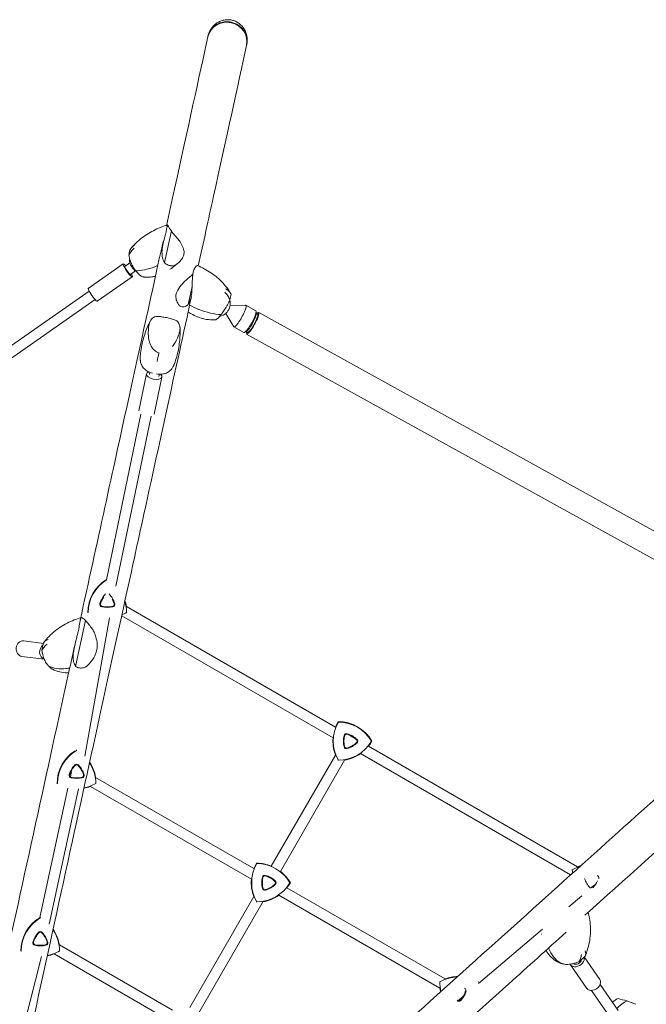
# Model space of a CAD drawing. Units: millimetres. Extents: x -3894 to 3895, y -4260 to 4264.
# Drawn here: x 847 to 1805, y 1270 to 2777 of the extents above; entities that cross this region are included whole.
import ezdxf

# ---------------------------------------------------------------- set-up
doc = ezdxf.new("R2010")
doc.units = ezdxf.units.MM
doc.header["$LTSCALE"] = 20
doc.layers.add('2d', color=230, linetype='Continuous')

msp = doc.modelspace()

# ---------------------------------------------------------------- linework, layer by layer
at = {"layer": '2d', "lineweight": 0}
for p, q in [((1068.4, 2405.1), (1079, 2453.4)), ((952, 2365.5), (1005.4, 2402.9)), ((1008, 2399.2), (1015.5, 2404.5)), ((965.7, 2345.9), (1019.2, 2383.2)), ((1016.6, 2386.9), (1024.1, 2392.2)), ((1110.7, 2368.5), (1104.7, 2341.1)), ((953.2, 2361.5), (382.4, 1962.5)), ((962.3, 2348.4), (392.2, 1949.8)), ((1168.9, 2339.2), (1192.6, 2339.8)), ((1208.2, 2331.3), (1192.9, 2339.7)), ((1162.2, 2327.2), (1174.3, 2306.7)), ((1208.9, 2326.8), (1208.7, 2330.2)), ((1211.1, 2326.2), (1208.9, 2327.5)), ((1995.6, 1895.4), (1212.6, 2328.9)), ((1189.8, 2298), (1174.5, 2306.5)), ((1194, 2299.8), (1191, 2298.2)), ((1195.6, 2298.3), (1193.4, 2299.5)), ((1977.2, 1862.2), (1194.1, 2295.6)), ((1029.1, 2178.1), (1040.9, 2234.8)), ((1045.3, 2233.9), (1046, 2237.3)), ((1060, 2230.9), (1060.7, 2234.1)), ((1052.6, 2173.2), (1064.4, 2229.9)), ((1032.2, 2173.1), (979.7, 1919.5)), ((1047.9, 2169.8), (994.1, 1910.1)), ((973.2, 1887.9), (973.1, 1887.9)), ((973.6, 1890.2), (973.2, 1888.1)), ((1329.9, 1694.2), (1010.2, 1878.9)), ((932.6, 1787.2), (947.9, 1857.3)), ((946.7, 1649.6), (984.6, 1861.3)), ((1326.2, 1677.9), (1003, 1864.5)), ((853.3, 1826.2), (883.4, 1822.4)), ((850.3, 1802.3), (884.5, 1798)), ((1359.2, 1677.4), (1351.3, 1681.9)), ((1700.2, 1480.5), (1380.5, 1665)), ((1231.8, 1481.5), (1329.8, 1651.5)), ((1245.7, 1473.5), (1343.7, 1643.6)), ((1689.6, 1468.1), (1368.3, 1653.6)), ((924.5, 1618.1), (926.3, 1626.4)), ((1205.2, 1477.6), (963.2, 1617.3)), ((877.9, 1402.7), (920.8, 1601)), ((892, 1392.6), (936.9, 1599.6)), ((1201.4, 1461.3), (955.3, 1603.4)), ((1497.6, 1308.8), (1255.8, 1448.4)), ((1720.2, 1447.5), (1726.6, 1452.9)), ((1726.6, 1452.9), (1726.6, 1452.9)), ((1107.2, 1265.1), (1205, 1434.8)), ((1489.6, 1294.9), (1243.5, 1437)), ((1686.7, 1419.1), (1706.9, 1436.2)), ((1121.1, 1257.1), (1218.9, 1426.9)), ((870.9, 1370.3), (871.3, 1372.4)), ((1548.6, 1302.1), (1646.4, 1385)), ((1080.5, 1261.2), (907.8, 1360.9)), ((828.6, 1140.1), (880.5, 1343.3)), ((1076.7, 1244.9), (899.7, 1347.1)), ((1734.2, 1308.1), (1710.4, 1342.5)), ((1714.5, 1294.4), (1689.4, 1330.6)), ((1762.4, 1260.3), (1734.7, 1300.3)), ((1517.9, 1275.7), (1524.1, 1281.3)), ((1524.1, 1281.3), (1525.5, 1282.5)), ((1749, 1251.6), (1721.6, 1291.2))]:
    msp.add_line(p, q, dxfattribs=at)
for centre, radius, start, end in [((1035, 2408.9), 20, 173.7716, 194.6704), ((1035, 2408.9), 20, 235.2403, 241.5901), ((1149.1, 2342.3), 20, 347.7777, 15.8605), ((1149.1, 2342.3), 20, 280.3032, 314.2877), ((1011, 1869.1), 59.9, 121.325, 179.9614), ((1011, 1869.1), 59.3, 121.8532, 179.6014), ((1005, 1872.6), 36.9, 136.6582, 163.3418), ((1005, 1872.6), 36, 144.8763, 163.3418), ((957, 1872.6), 36.9, 16.6582, 43.3418), ((957, 1872.6), 36, 16.6582, 29.1129), ((951, 1869.1), 59.3, 0.3986, 16.8636), ((951, 1869.1), 59.9, 9.3511, 17.9456), ((973.4, 1882.1), 3.91, 163.3418, 256.6582), ((973.4, 1882.1), 3, 163.3418, 256.6582), ((981, 1914.2), 36.9, 256.6582, 283.3418), ((981, 1914.2), 36, 256.6582, 283.3418), ((988.6, 1882.1), 3, 283.3418, 16.6582), ((988.6, 1882.1), 3.91, 283.3418, 16.6582), ((981, 1921.1), 59.3, 292.1243, 299.6014), ((1385.9, 1672.7), 59.9, 150.0386, 158.9471), ((1333.9, 1642.7), 59.9, 30.0386, 89.9614), ((1385.9, 1672.7), 59.3, 150.3986, 209.6014), ((1333.9, 1642.7), 59.3, 30.3986, 89.6014), ((1385.9, 1672.7), 59.9, 174.9925, 200.6876), ((1333.9, 1702.7), 59.3, 270.3986, 329.6014), ((1378.9, 1672.7), 36.9, 166.6582, 193.3418), ((1378.9, 1672.7), 36, 166.6582, 193.3418), ((1346.8, 1680.3), 3.91, 73.3418, 166.6582), ((1346.8, 1680.3), 3, 73.3418, 166.6582), ((1337.4, 1648.7), 36, 46.6582, 73.3418), ((1337.4, 1648.7), 36.9, 46.6582, 73.3418), ((1360, 1672.7), 3, 313.3418, 46.6582), ((1360, 1672.7), 3.91, 313.3418, 46.6582), ((1333.9, 1702.7), 59.9, 321.0529, 329.9614), ((964.1, 1607.5), 59.9, 122.3847, 179.9614), ((964.1, 1607.5), 59.3, 120.3986, 179.6014), ((1346.8, 1665.1), 3.91, 193.3418, 286.6582), ((1346.8, 1665.1), 3, 193.3418, 286.6582), ((1337.4, 1696.7), 36, 286.6582, 313.3418), ((1337.4, 1696.7), 36.9, 286.6582, 313.3418), ((1333.9, 1702.7), 59.9, 279.3899, 305.0075), ((958.1, 1610.9), 36.9, 136.6582, 163.3418), ((958.1, 1610.9), 36, 136.6582, 163.3418), ((934.1, 1633.6), 3.91, 43.3418, 136.6582), ((934.1, 1633.6), 3, 43.3418, 136.6582), ((910.1, 1610.9), 36, 16.6582, 43.3418), ((910.1, 1610.9), 36.9, 16.6582, 43.3418), ((904.1, 1607.5), 59.3, 0.3986, 32.936), ((904.1, 1607.5), 59.9, 9.4376, 33.5419), ((926.4, 1620.4), 3.91, 163.3418, 256.6582), ((926.4, 1620.4), 3, 163.3418, 256.6582), ((934.1, 1652.5), 36.9, 256.6582, 283.3418), ((934.1, 1652.5), 36, 256.6582, 283.3418), ((941.7, 1620.4), 3, 283.3418, 16.6582), ((941.7, 1620.4), 3.91, 283.3418, 16.6582), ((934.1, 1659.4), 59.9, 280.7678, 290.7352), ((934.1, 1659.4), 59.3, 281.0332, 299.6014), ((1261.1, 1456), 59.3, 150.3986, 209.6014), ((1261.1, 1456), 59.9, 150.0386, 158.8691), ((1209.1, 1426), 59.9, 67.697, 89.9614), ((1209.1, 1426), 59.3, 30.3986, 89.6014), ((1721.4, 1424.4), 59.3, 106.9745, 119.6014), ((1721.4, 1424.4), 59.9, 105.6872, 110.6489), ((1254.1, 1456), 36.9, 166.6582, 193.3418), ((1254.1, 1456), 36, 166.6582, 193.3418), ((1222, 1463.6), 3.91, 73.3418, 166.6582), ((1222, 1463.6), 3, 73.3418, 166.6582), ((1212.6, 1432), 36, 46.6582, 73.3418), ((1212.6, 1432), 36.9, 46.6582, 73.3418), ((1209.1, 1426), 59.9, 30.0386, 52.3545), ((1751.4, 1476.3), 59.3, 180.3986, 185.5969), ((1745.4, 1472.9), 36, 196.6582, 223.3418), ((1729, 1463.4), 3.91, 343.3418, 76.6582), ((1261.1, 1456), 59.9, 174.9075, 200.6877), ((1209.1, 1486), 59.3, 270.3986, 329.6014), ((1222, 1448.4), 3.91, 193.3418, 286.6582), ((1222, 1448.4), 3, 193.3418, 286.6582), ((1212.6, 1480), 36, 286.6582, 313.3418), ((1212.6, 1480), 36.9, 286.6582, 313.3418), ((1235.2, 1456), 3, 313.3418, 46.6582), ((1235.2, 1456), 3.91, 313.3418, 46.6582), ((1209.1, 1486), 59.9, 321.1309, 329.9614), ((1697.4, 1472.9), 36, 316.6582, 337.3041), ((1209.1, 1486), 59.9, 279.39, 305.0925), ((908.6, 1351.2), 59.9, 120.9114, 179.9614), ((908.6, 1351.2), 59.3, 120.3986, 179.6014), ((902.6, 1354.7), 36.9, 136.6582, 163.3418), ((902.6, 1354.7), 36, 136.6582, 163.3418), ((878.6, 1377.3), 3.91, 43.3418, 136.6582), ((878.6, 1377.3), 3, 43.3418, 136.6582), ((854.6, 1354.7), 36, 16.6582, 43.3418), ((854.6, 1354.7), 36.9, 16.6582, 43.3418), ((848.6, 1351.2), 59.3, 0.3986, 33.7464), ((848.6, 1351.2), 59.9, 9.2648, 34.3356), ((871, 1364.2), 3.91, 163.3418, 256.6582), ((871, 1364.2), 3, 163.3418, 256.6582), ((878.6, 1396.3), 36.9, 256.6582, 283.3418), ((878.6, 1396.3), 36, 256.6582, 283.3418), ((886.3, 1364.2), 3, 283.3418, 16.6582), ((886.3, 1364.2), 3.91, 283.3418, 16.6582), ((878.6, 1403.2), 59.9, 280.1462, 290.5624), ((878.6, 1403.2), 59.3, 280.4036, 299.6014), ((1518.7, 1252.7), 59.3, 92.5474, 119.6014), ((1518.7, 1252.7), 59.9, 91.8056, 110.6489), ((1548.7, 1304.7), 59.3, 180.3986, 194.6401), ((1548.7, 1304.7), 59.9, 189.3511, 194.9576), ((1494.7, 1301.2), 36, 316.6582, 343.3418), ((1494.7, 1301.2), 36.9, 316.6582, 343.3418), ((1526.3, 1291.7), 3, 343.3418, 76.6582), ((1518.7, 1278.5), 3.91, 223.3418, 316.6582), ((1518.7, 1278.5), 3, 223.3418, 316.6582)]:
    msp.add_arc(centre, radius, start, end, dxfattribs=at)
for centre, major_axis, ratio, start_param, end_param in [((1164.4, 2743.9), (29.6, -6.5), 0.953179, 0.013129, 3.129037), ((1164.4, 2743.9), (-29.6, 6.5), 0.953179, 6.270629, 6.283185), ((1164.4, 2743.9), (-29.6, 6.5), 0.953179, 3.141593, 3.154722), ((1061.8, 2357.5), (40.2, -73.9), 0.354765, 3.433343, 3.627954), ((1012.3, 2393.1), (-6.88, 9.84), 0.15239, 5.387521, 10.320443), ((1012.3, 2393.1), (-4.3, 6.15), 0.15239, 0, 0.623366), ((1012.3, 2393.1), (-4.3, 6.15), 0.15239, 0.623366, 3.141593), ((1020, 2398.4), (-4.3, 6.15), 0.15239, 0.391062, 0.623366), ((1020, 2398.4), (-4.3, 6.15), 0.15239, 0.623366, 2.75053), ((1089.3, 2459.9), (81.4, 60.9), 0.354643, 3.576865, 4.014534), ((958.9, 2355.7), (-6.88, 9.84), 0.15239, 0, 3.141593), ((1124.1, 2295.1), (-44.2, -71.6), 0.203116, 2.519491, 2.714101), ((1165.3, 2333.3), (3.24, 5.84), 0.17649, 3.672097, 5.216102), ((1165.3, 2333.3), (3.24, 5.84), 0.17649, 5.216102, 5.752681), ((1183.7, 2323.1), (9.2, 16.6), 0.17649, 5.216102, 6.38673), ((1105.9, 2399.7), (-79.7, 63.1), 0.490593, 2.114733, 2.552402), ((1183.7, 2323.1), (9.2, 16.6), 0.17649, 3.038048, 5.216102), ((1199, 2314.6), (9.2, 16.6), 0.17649, 3.141593, 5.216102), ((1203.3, 2312.2), (9.2, 16.6), 0.17649, 2.571971, 6.852807), ((1199, 2314.6), (9.2, 16.6), 0.17649, 5.216102, 6.283185), ((1200.8, 2313.7), (7.7, 14), 0.17649, 5.216102, 6.010876), ((1203.3, 2312.2), (7.7, 14), 0.17649, 5.216102, 6.283185), ((1200.8, 2313.7), (7.7, 14), 0.17649, 3.413902, 5.216102), ((1203.3, 2312.2), (7.7, 14), 0.17649, 3.141593, 5.216102), ((1052.6, 2232.4), (-11.8, 2.4), 0.478718, 5.571085, 10.120158), ((981, 1886.5), (7.83, -1.62), 0.478718, 3.141593, 3.197512), ((851.8, 1814.3), (-1.5, -11.9), 0.837053, 3.141593, 6.283185), ((931.5, 1765.1), (31.7, -77.9), 0.514341, 3.687308, 3.881919), ((887.6, 1809.7), (-1.5, -11.9), 0.837053, 3.810376, 6.110936), ((887.6, 1809.7), (0.94, 7.44), 0.837053, 1.702242, 1.88523), ((887.6, 1809.7), (0.94, 7.44), 0.837053, 1.88523, 2.146405), ((958, 1862.8), (74.1, 69.6), 0.514222, 3.322911, 3.76058), ((1721.4, 1459), (-5.3, 5.99), 0.335981, 3.078496, 3.141593), ((1709.2, 1428), (27.8, 97.8), 0.549649, 2.600624, 3.038294), ((1699.3, 1337.5), (9.87, 6.83), 0.745254, 4.137114, 6.024638), ((1639.6, 1358.6), (-82.9, -14.5), 0.551569, 2.324866, 2.519477), ((1704, 1399.7), (-32.4, -65.7), 0.821884, 0.002932, 0.005062), ((1699.3, 1337.5), (9.87, 6.83), 0.745254, 3.047449, 4.137114), ((1699.3, 1337.5), (6.17, 4.27), 0.745254, 3.363061, 5.697294), ((1724.3, 1301.3), (9.87, 6.83), 0.745254, 4.137114, 6.283185), ((1724.3, 1301.3), (9.87, 6.83), 0.745254, 3.141593, 4.137114), ((1764.1, 1224.4), (18.4, 56.4), 0.628492, 0.530556, 0.75242), ((1777.7, 1220), (18.6, 57), 0.628492, 0.524272, 0.927562)]:
    msp.add_ellipse(centre, major_axis=major_axis, ratio=ratio, start_param=start_param, end_param=end_param, dxfattribs=at)
for points, knots in [([(1170.7, 2772.9), (1169.8, 2773.1), (1168.8, 2773.2), (1166.8, 2773.5), (1165.8, 2773.6), (1163.8, 2773.6), (1162.8, 2773.6), (1160.8, 2773.5), (1159.8, 2773.3), (1158, 2773), (1157, 2772.8), (1155.1, 2772.3), (1154.1, 2772), (1152.3, 2771.4), (1151.3, 2771), (1149.6, 2770.1), (1148.7, 2769.6), (1147.2, 2768.7), (1146.4, 2768.2), (1144.8, 2767), (1144.1, 2766.4), (1142.6, 2765), (1141.9, 2764.3), (1140.6, 2762.9), (1140.1, 2762.1), (1139, 2760.7), (1138.5, 2759.9), (1137.5, 2758.3), (1137.1, 2757.4), (1136.3, 2755.6), (1135.9, 2754.7), (1135.4, 2752.9), (1135.1, 2752), (1134.9, 2751), (1134.9, 2750.9), (1134.8, 2750.8)], [0, 0, 0, 0, 2.804359, 2.804359, 5.608718, 5.608718, 8.413077, 8.413077, 11.217436, 11.217436, 14.021914, 14.021914, 16.826391, 16.826391, 19.630868, 19.630868, 22.435346, 22.435346, 25.239968, 25.239968, 28.044589, 28.044589, 30.849211, 30.849211, 33.653833, 33.653833, 36.458577, 36.458577, 39.26332, 39.26332, 42.068064, 42.068064, 44.872807, 44.872807, 45.259538, 45.259538, 45.259538, 45.259538]), ([(1135, 2751.4), (1135.2, 2752.4), (1135.5, 2753.4), (1136.1, 2755.4), (1136.5, 2756.4), (1137.4, 2758.4), (1137.8, 2759.4), (1138.9, 2761.3), (1139.4, 2762.2), (1140.5, 2763.8), (1141.1, 2764.6), (1142.5, 2766.3), (1143.2, 2767), (1144.7, 2768.5), (1145.5, 2769.3), (1147.1, 2770.6), (1147.9, 2771.2), (1149.5, 2772.2), (1150.4, 2772.7), (1152.1, 2773.7), (1153.1, 2774.1), (1155, 2774.9), (1156, 2775.3), (1157.9, 2775.8), (1158.8, 2776.1), (1160.7, 2776.4), (1161.6, 2776.5), (1163.6, 2776.7), (1164.6, 2776.8), (1166.6, 2776.7), (1167.6, 2776.7), (1169.5, 2776.4), (1170.5, 2776.3), (1171.4, 2776.1), (1172.3, 2775.9), (1173.2, 2775.6), (1175.1, 2775), (1176, 2774.7), (1177.9, 2773.9), (1178.8, 2773.4), (1180.5, 2772.4), (1181.3, 2771.9), (1182.8, 2770.8), (1183.6, 2770.2), (1185.1, 2768.9), (1185.8, 2768.2), (1187.2, 2766.7), (1187.9, 2765.9), (1189.1, 2764.3), (1189.7, 2763.5), (1190.7, 2761.8), (1191.2, 2760.9), (1192.1, 2759.1), (1192.5, 2758.1), (1193.3, 2756.1), (1193.6, 2755.1), (1194.1, 2753.1), (1194.3, 2752.1), (1194.7, 2750.1), (1194.8, 2749.1), (1194.9, 2746.9), (1195, 2745.9), (1194.9, 2743.7), (1194.8, 2742.6), (1194.6, 2740.5), (1194.4, 2739.4), (1194.2, 2738.4), (1194.2, 2738.4), (1194.2, 2738.4)], [-46.05987, -46.05987, -46.05987, -46.05987, -43.065781, -43.065781, -40.062897, -40.062897, -37.060014, -37.060014, -34.05713, -34.05713, -31.133344, -31.133344, -28.209557, -28.209557, -25.285771, -25.285771, -22.361984, -22.361984, -19.529958, -19.529958, -16.697932, -16.697932, -13.865906, -13.865906, -11.03388, -11.03388, -8.27541, -8.27541, -5.51694, -5.51694, -2.75847, -2.75847, 0, 0, 0, 2.758461, 2.758461, 5.516922, 5.516922, 8.275383, 8.275383, 11.033844, 11.033844, 13.865778, 13.865778, 16.697713, 16.697713, 19.529647, 19.529647, 22.361582, 22.361582, 25.285273, 25.285273, 28.208964, 28.208964, 31.132656, 31.132656, 34.056347, 34.056347, 37.05922, 37.05922, 40.062092, 40.062092, 43.064965, 43.064965, 46.067837, 46.067837, 46.076631, 46.076631, 46.076631, 46.076631]), ([(1194, 2737.8), (1194.1, 2737.9), (1194.1, 2738.1), (1194.3, 2739), (1194.5, 2740), (1194.7, 2741.9), (1194.7, 2742.8), (1194.8, 2744.8), (1194.7, 2745.8), (1194.5, 2747.7), (1194.4, 2748.6), (1194.1, 2750.3), (1193.8, 2751.3), (1193.3, 2753.1), (1192.9, 2754), (1192.2, 2755.9), (1191.7, 2756.7), (1190.8, 2758.5), (1190.3, 2759.3), (1189.3, 2760.8), (1188.7, 2761.5), (1187.5, 2763.1), (1186.8, 2763.8), (1185.4, 2765.2), (1184.6, 2765.9), (1183.1, 2767.1), (1182.3, 2767.7), (1180.8, 2768.8), (1179.9, 2769.3), (1178.2, 2770.2), (1177.3, 2770.7), (1175.4, 2771.5), (1174.5, 2771.8), (1172.5, 2772.4), (1171.6, 2772.7), (1170.7, 2772.9)], [134.231746, 134.231746, 134.231746, 134.231746, 134.618477, 134.618477, 137.423221, 137.423221, 140.227964, 140.227964, 143.032708, 143.032708, 145.837451, 145.837451, 148.642073, 148.642073, 151.446695, 151.446695, 154.251317, 154.251317, 157.055938, 157.055938, 159.860416, 159.860416, 162.664893, 162.664893, 165.469371, 165.469371, 168.273848, 168.273848, 171.078207, 171.078207, 173.882566, 173.882566, 176.686925, 176.686925, 179.491284, 179.491284, 179.491284, 179.491284]), ([(1134.8, 2750.4), (1121.4, 2689.5), (1104.4, 2611.5), (1079.8, 2499.5), (1075.7, 2480.6), (1071.5, 2461.2)], [5.0196057, 5.0196057, 5.0196057, 5.0196057, 5.1964266, 5.1964266, 5.2308389, 5.2308389, 5.2308389, 5.2308389]), ([(1135, 2751.4), (1135, 2751.4), (1135, 2751.4), (1135, 2751.3), (1135, 2751.3), (1135, 2751.3), (1135, 2751.2), (1134.9, 2751.2), (1134.9, 2751.2), (1134.9, 2751.2), (1134.9, 2751.1), (1134.9, 2751.1)], [5.0323210908, 5.0323210908, 5.0323210908, 5.0323210908, 5.0323712181, 5.0323712181, 5.0324213454, 5.0324213454, 5.0324714728, 5.0324714728, 5.0325216001, 5.0325216001, 5.0325717274, 5.0325717274, 5.0325717274, 5.0325717274]), ([(1194, 2737.4), (1180.6, 2676.5), (1163.6, 2598.5), (1135.8, 2471.8), (1128.2, 2436.8), (1120.1, 2400)], [5.0196057, 5.0196057, 5.0196057, 5.0196057, 5.1964266, 5.1964266, 5.2586145, 5.2586145, 5.2586145, 5.2586145]), ([(1194.2, 2738.4), (1194.2, 2738.4), (1194.2, 2738.4), (1194.2, 2738.4), (1194.2, 2738.3), (1194.1, 2738.3), (1194.1, 2738.3), (1194.1, 2738.3), (1194.1, 2738.2), (1194.1, 2738.2), (1194.1, 2738.2), (1194.1, 2738.2)], [5.0323210908, 5.0323210908, 5.0323210908, 5.0323210908, 5.0323712305, 5.0323712305, 5.0324213702, 5.0324213702, 5.0324715098, 5.0324715098, 5.0325216495, 5.0325216495, 5.0325717892, 5.0325717892, 5.0325717892, 5.0325717892]), ([(1022.4, 2432.6), (1025.3, 2435.6), (1028.3, 2438.4), (1034.7, 2443.5), (1038, 2445.8), (1044.7, 2450.1), (1048.1, 2452.1), (1055.1, 2455.7), (1058.6, 2457.4), (1065.4, 2460.2), (1068.6, 2461.4), (1071.8, 2462.5)], [-75.879584, -75.879584, -75.879584, -75.879584, -66.331906, -66.331906, -56.784229, -56.784229, -47.236551, -47.236551, -37.688873, -37.688873, -29.17906, -29.17906, -29.17906, -29.17906]), ([(1072.9, 2462.8), (1072.8, 2462.7), (1072.7, 2462.6), (1072.4, 2461.6), (1072.3, 2460.2), (1071.9, 2457), (1071.7, 2456), (1071.3, 2453.9), (1071.1, 2453), (1070.6, 2450.8), (1070.3, 2449.4), (1069.5, 2446.5), (1069, 2444.8), (1067.7, 2439.5), (1066.7, 2435.6), (1065.7, 2430.7), (1065.6, 2429.8), (1065.4, 2428.9)], [17.254468, 17.254468, 17.254468, 17.254468, 21.958223, 21.958223, 41.60501, 41.60501, 49.427132, 49.427132, 55.311591, 55.311591, 62.324349, 62.324349, 70.195941, 70.195941, 85.585455, 85.585455, 88.777319, 88.777319, 88.777319, 88.777319]), ([(1072.9, 2462.8), (1073, 2463), (1073.2, 2462.6), (1074.1, 2460.9), (1074.6, 2459.8), (1076.4, 2456.9), (1077.5, 2455.2), (1079, 2453.4)], [0, 0, 0, 0, 9.375874, 9.375874, 17.470612, 17.470612, 25.61345, 25.61345, 25.61345, 25.61345]), ([(1079, 2453.4), (1080.5, 2451.2), (1082.2, 2449.1), (1085.8, 2444.9), (1087.6, 2442.9), (1090.8, 2439.1), (1092.2, 2437.4), (1093.2, 2435.7)], [0.000129, 0.000129, 0.000129, 0.000129, 8.144526, 8.144526, 16.844533, 16.844533, 25.637278, 25.637278, 25.637278, 25.637278]), ([(1066.2, 2437.1), (1050, 2362.8), (1031.9, 2280.4), (990, 2088.7), (965.6, 1977.3), (939.4, 1857.4)], [5.2448866, 5.2448866, 5.2448866, 5.2448866, 5.3732475, 5.3732475, 5.5189294, 5.5189294, 5.5189294, 5.5189294]), ([(1022.2, 2427.2), (1022.2, 2427.2), (1022.2, 2427.2), (1020.4, 2425.6), (1018.8, 2423.9), (1016.1, 2420.2), (1014.9, 2418.2), (1014, 2416.2)], [-0.037723, -0.037723, -0.037723, -0.037723, 0, 0, 7.155566, 7.155566, 14.386049, 14.386049, 14.386049, 14.386049]), ([(1015.7, 2424.2), (1016.6, 2425.9), (1017.6, 2427.4), (1020.2, 2430.1), (1021.7, 2431.3), (1023.3, 2432.2), (1023.3, 2432.2), (1023.3, 2432.2)], [0.000493, 0.000493, 0.000493, 0.000493, 7.229077, 7.229077, 14.382658, 14.382658, 14.42037, 14.42037, 14.42037, 14.42037]), ([(1018.2, 2427.9), (1018.5, 2428.3), (1018.7, 2428.6), (1019.3, 2429.2), (1019.6, 2429.5), (1020.1, 2430.2), (1020.4, 2430.5), (1021, 2431.1), (1021.3, 2431.4), (1021.8, 2432), (1022.1, 2432.3), (1022.4, 2432.6)], [-4.801003, -4.801003, -4.801003, -4.801003, -3.840802, -3.840802, -2.880602, -2.880602, -1.920401, -1.920401, -0.960201, -0.960201, 0, 0, 0, 0]), ([(1068.4, 2405.1), (1067, 2407.4), (1066.1, 2409.9), (1064.8, 2415.4), (1064.6, 2418.2), (1064.7, 2423.9), (1065.1, 2426.5), (1065.4, 2428.9)], [0.000129, 0.000129, 0.000129, 0.000129, 8.144526, 8.144526, 16.844533, 16.844533, 25.637278, 25.637278, 25.637278, 25.637278]), ([(1085.7, 2401.8), (1086.5, 2402.3), (1087.3, 2402.8), (1091.2, 2405.7), (1093.9, 2408.6), (1096.5, 2412.9), (1097.1, 2414.2), (1097.8, 2416.4), (1098.1, 2417.4), (1098.4, 2419.5), (1098.4, 2420.7), (1098.2, 2423.1), (1098, 2424.4), (1096.9, 2428.4), (1095.7, 2431), (1093.8, 2434.5), (1093.5, 2435.1), (1093.2, 2435.7)], [17.254468, 17.254468, 17.254468, 17.254468, 21.958223, 21.958223, 41.60501, 41.60501, 49.427132, 49.427132, 55.311591, 55.311591, 62.324349, 62.324349, 70.195941, 70.195941, 85.585455, 85.585455, 88.777319, 88.777319, 88.777319, 88.777319]), ([(1014, 2416.2), (1014.4, 2413.6), (1015.1, 2411), (1016.8, 2406), (1017.8, 2403.6), (1020.1, 2399.1), (1021.4, 2397), (1022.7, 2395.1)], [1.238882, 1.238882, 1.238882, 1.238882, 11.753635, 11.753635, 20.832162, 20.832162, 29.338176, 29.338176, 29.338176, 29.338176]), ([(1085.7, 2401.8), (1084.1, 2400.8), (1082.1, 2400.2), (1077.9, 2400.1), (1075.9, 2400.4), (1071.9, 2402.1), (1070, 2403.4), (1068.4, 2405.1)], [0, 0, 0, 0, 9.375874, 9.375874, 17.470612, 17.470612, 25.61345, 25.61345, 25.61345, 25.61345]), ([(1088.8, 2403.9), (1088.3, 2403.5), (1087.8, 2403.1), (1086.4, 2402), (1085.6, 2401.3), (1083.9, 2400), (1083, 2399.3), (1081.2, 2398), (1080.4, 2397.3), (1078.6, 2396), (1077.7, 2395.4), (1076.8, 2394.8)], [4.64155705, 4.64155705, 4.64155705, 4.64155705, 4.64610326, 4.64610326, 4.65341716, 4.65341716, 4.66073105, 4.66073105, 4.66804494, 4.66804494, 4.67535883, 4.67535883, 4.67535883, 4.67535883]), ([(1110.5, 2364.6), (1110.6, 2365.9), (1110.7, 2367.2), (1111, 2373.8), (1111, 2378.8), (1111.5, 2384.8), (1111.6, 2386.4), (1112.1, 2389), (1112.3, 2390), (1112.8, 2392.2), (1113.2, 2393.2), (1114, 2395.2), (1114.5, 2396.1), (1115.9, 2398.4), (1117, 2399.5), (1118, 2400.3), (1118.2, 2400.4), (1118.4, 2400.5)], [17.254468, 17.254468, 17.254468, 17.254468, 21.958223, 21.958223, 41.60501, 41.60501, 49.427132, 49.427132, 55.311591, 55.311591, 62.324349, 62.324349, 70.195941, 70.195941, 85.585455, 85.585455, 88.777319, 88.777319, 88.777319, 88.777319]), ([(1118.9, 2400.6), (1122.4, 2399), (1125.9, 2397.3), (1132.8, 2393.6), (1136.2, 2391.6), (1142.8, 2387.2), (1146, 2384.8), (1152.1, 2379.7), (1155.1, 2376.9), (1160.7, 2370.9), (1163.3, 2367.6), (1165.7, 2364.2)], [-49.058782, -49.058782, -49.058782, -49.058782, -39.544671, -39.544671, -30.03056, -30.03056, -20.516449, -20.516449, -11.002338, -11.002338, -1.488226, -1.488226, -1.488226, -1.488226]), ([(1026.4, 2390.2), (1027.8, 2388.4), (1029.2, 2387), (1032, 2384.7), (1033.4, 2383.9), (1035, 2383.4), (1035.3, 2383.3), (1035.6, 2383.2)], [0, 0, 0, 0, 7.296458, 7.296458, 15.435418, 15.435418, 17.552866, 17.552866, 17.552866, 17.552866]), ([(1035.6, 2383.2), (1035.9, 2383.2), (1036.2, 2383.1), (1036.9, 2383.1), (1037.2, 2383), (1037.8, 2382.9), (1038.1, 2382.9), (1038.8, 2382.8), (1039.1, 2382.8), (1039.7, 2382.8), (1040, 2382.8), (1040.3, 2382.7)], [-3.773775, -3.773775, -3.773775, -3.773775, -3.01902, -3.01902, -2.264265, -2.264265, -1.50951, -1.50951, -0.754755, -0.754755, 0, 0, 0, 0]), ([(1040.3, 2382.7), (1043.3, 2382.6), (1046.2, 2382.7), (1050.9, 2383.4), (1052.8, 2383.8), (1054.6, 2384.3)], [-75.879584, -75.879584, -75.879584, -75.879584, -68.805413, -68.805413, -63.81073, -63.81073, -63.81073, -63.81073]), ([(1098.8, 2375.7), (1100.4, 2377.5), (1102.4, 2379.3), (1106.6, 2382.8), (1108.6, 2384.5), (1111, 2386.8), (1111.4, 2387.3), (1111.8, 2387.7)], [0, 0, 0, 0, 9.375874, 9.375874, 17.470612, 17.470612, 19.313857, 19.313857, 19.313857, 19.313857]), ([(1098.8, 2375.7), (1098, 2374.9), (1097.2, 2374), (1093.2, 2369.7), (1090.5, 2366.4), (1087.9, 2361.7), (1087.3, 2360.3), (1086.5, 2358), (1086.2, 2357), (1085.9, 2354.7), (1085.9, 2353.5), (1086, 2350.9), (1086.2, 2349.5), (1087.3, 2345.7), (1088.5, 2343.2), (1090.3, 2340.7), (1090.6, 2340.3), (1090.9, 2339.9)], [17.254468, 17.254468, 17.254468, 17.254468, 21.958223, 21.958223, 41.60501, 41.60501, 49.427132, 49.427132, 55.311591, 55.311591, 62.324349, 62.324349, 70.195941, 70.195941, 85.585455, 85.585455, 88.777319, 88.777319, 88.777319, 88.777319]), ([(1109.7, 2352.5), (1097.8, 2297.9), (1085, 2239.6), (1044.4, 2054), (1014.3, 1916.2), (948.8, 1616.7), (913.4, 1455), (838.6, 1112.7), (799.1, 932.1), (758.2, 744.9)], [5.2848031, 5.2848031, 5.2848031, 5.2848031, 5.3732475, 5.3732475, 5.5500683, 5.5500683, 5.7268892, 5.7268892, 5.9037101, 5.9037101, 5.9037101, 5.9037101]), ([(1110.5, 2364.6), (1110.3, 2362), (1110.2, 2359.1), (1109.4, 2353.4), (1108.9, 2350.8), (1107.2, 2345.6), (1106.1, 2343.2), (1104.7, 2341.1)], [0, 0, 0, 0, 9.375874, 9.375874, 17.470612, 17.470612, 25.61345, 25.61345, 25.61345, 25.61345]), ([(1168.5, 2348.1), (1167.6, 2350.2), (1166.5, 2352.3), (1163.9, 2356.2), (1162.4, 2358), (1160.7, 2359.7), (1160.7, 2359.8), (1160.7, 2359.8)], [0.000493, 0.000493, 0.000493, 0.000493, 7.229077, 7.229077, 14.382658, 14.382658, 14.42037, 14.42037, 14.42037, 14.42037]), ([(1161.8, 2365.1), (1161.8, 2365), (1161.8, 2365), (1163.7, 2364), (1165.3, 2362.7), (1168.2, 2359.9), (1169.4, 2358.3), (1170.3, 2356.6)], [-0.037723, -0.037723, -0.037723, -0.037723, 0, 0, 7.155566, 7.155566, 14.386049, 14.386049, 14.386049, 14.386049]), ([(1165.7, 2364.2), (1166, 2363.7), (1166.3, 2363.2), (1167, 2362.3), (1167.3, 2361.8), (1167.9, 2360.8), (1168.2, 2360.3), (1168.8, 2359.2), (1169.1, 2358.7), (1169.7, 2357.7), (1170, 2357.2), (1170.3, 2356.7)], [-67.380409, -67.380409, -67.380409, -67.380409, -66.048453, -66.048453, -64.716497, -64.716497, -63.38454, -63.38454, -62.052584, -62.052584, -60.720628, -60.720628, -60.720628, -60.720628]), ([(1104.7, 2341.1), (1103.3, 2339.6), (1101.6, 2338.5), (1098.1, 2337.3), (1096.3, 2337.2), (1093.2, 2337.9), (1091.8, 2338.8), (1090.9, 2339.9)], [0.000129, 0.000129, 0.000129, 0.000129, 8.144526, 8.144526, 16.844533, 16.844533, 25.637278, 25.637278, 25.637278, 25.637278]), ([(1156.8, 2327.8), (1158.1, 2329.5), (1159.5, 2331.5), (1162.2, 2335.8), (1163.6, 2338.2), (1166.2, 2343), (1167.4, 2345.6), (1168.5, 2348.1)], [0, 0, 0, 0, 7.296458, 7.296458, 15.435418, 15.435418, 24.441619, 24.441619, 24.441619, 24.441619]), ([(1053.4, 2322.1), (1052.8, 2321.8), (1052.2, 2321.5), (1049.4, 2319.7), (1047.7, 2317.8), (1046, 2314.1), (1045.6, 2312.9), (1044.9, 2310.6), (1044.7, 2309.5), (1044.2, 2307), (1044, 2305.6), (1043.8, 2302.3), (1043.7, 2300.5), (1043.7, 2294.9), (1044, 2290.9), (1044.9, 2286), (1045.1, 2285.1), (1045.3, 2284.3)], [17.254468, 17.254468, 17.254468, 17.254468, 21.958223, 21.958223, 41.60501, 41.60501, 49.427132, 49.427132, 55.311591, 55.311591, 62.324349, 62.324349, 70.195941, 70.195941, 85.585455, 85.585455, 88.777319, 88.777319, 88.777319, 88.777319]), ([(1053.4, 2322.1), (1054.6, 2322.8), (1056.1, 2322.9), (1059.8, 2322.7), (1061.8, 2322.4), (1066.4, 2321.7), (1068.9, 2321.2), (1071.6, 2320.8)], [0, 0, 0, 0, 9.375874, 9.375874, 17.470612, 17.470612, 25.61345, 25.61345, 25.61345, 25.61345]), ([(1071.6, 2320.8), (1074.1, 2320.1), (1076.6, 2319.4), (1081.2, 2318.2), (1083.3, 2317.6), (1086.7, 2316.2), (1088, 2315.5), (1088.8, 2314.5)], [0.000129, 0.000129, 0.000129, 0.000129, 8.144526, 8.144526, 16.844533, 16.844533, 25.637278, 25.637278, 25.637278, 25.637278]), ([(1104.7, 2329.4), (1106.2, 2328.4), (1107.7, 2327.5), (1112.4, 2324.9), (1115.7, 2323.3), (1122.6, 2320.6), (1126.2, 2319.5), (1133.8, 2317.9), (1137.7, 2317.5), (1141.7, 2317.4)], [-34.783492, -34.783492, -34.783492, -34.783492, -30.09636, -30.09636, -20.560316, -20.560316, -11.024271, -11.024271, -1.488226, -1.488226, -1.488226, -1.488226]), ([(1146.3, 2317.6), (1146.5, 2317.6), (1146.6, 2317.6), (1147.6, 2317.9), (1148.5, 2318.5), (1150.7, 2320.4), (1152, 2321.7), (1153.3, 2323.3)], [9.581183, 9.581183, 9.581183, 9.581183, 11.753635, 11.753635, 20.832162, 20.832162, 29.338176, 29.338176, 29.338176, 29.338176]), ([(1031.4, 2261.5), (1031.7, 2265.3), (1032.2, 2269), (1033.4, 2276.6), (1034.1, 2280.3), (1036, 2287.8), (1037, 2291.4), (1039.4, 2298.6), (1040.7, 2302.2), (1043.5, 2309.1), (1045.1, 2312.4), (1046.7, 2315.6)], [3.1894011, 3.1894011, 3.1894011, 3.1894011, 3.233107, 3.233107, 3.2768129, 3.2768129, 3.3205188, 3.3205188, 3.3642247, 3.3642247, 3.4079306, 3.4079306, 3.4079306, 3.4079306]), ([(1080.7, 2276.6), (1081.4, 2277.6), (1082.2, 2278.6), (1085.7, 2284), (1088, 2288.5), (1090.2, 2294.3), (1090.7, 2295.9), (1091.4, 2298.6), (1091.6, 2299.7), (1092, 2302), (1092.2, 2303.1), (1092.2, 2305.4), (1092.2, 2306.6), (1091.6, 2309.7), (1090.8, 2311.6), (1089.3, 2313.7), (1089, 2314.1), (1088.8, 2314.5)], [17.254468, 17.254468, 17.254468, 17.254468, 21.958223, 21.958223, 41.60501, 41.60501, 49.427132, 49.427132, 55.311591, 55.311591, 62.324349, 62.324349, 70.195941, 70.195941, 85.585455, 85.585455, 88.777319, 88.777319, 88.777319, 88.777319]), ([(1092.2, 2305.5), (1092.3, 2302), (1092.3, 2298.3), (1092.1, 2290.9), (1091.8, 2287.2), (1091, 2279.7), (1090.4, 2275.9), (1089, 2268.4), (1088.1, 2264.7), (1086.1, 2257.4), (1085, 2253.8), (1083.7, 2250.2)], [6.2600362, 6.2600362, 6.2600362, 6.2600362, 6.303524, 6.303524, 6.3470118, 6.3470118, 6.3904996, 6.3904996, 6.4339874, 6.4339874, 6.4774751, 6.4774751, 6.4774751, 6.4774751]), ([(1141.7, 2317.4), (1142, 2317.4), (1142.3, 2317.4), (1142.9, 2317.4), (1143.3, 2317.4), (1143.9, 2317.5), (1144.2, 2317.5), (1144.8, 2317.5), (1145.1, 2317.5), (1145.7, 2317.5), (1146, 2317.6), (1146.3, 2317.6)], [-67.380409, -67.380409, -67.380409, -67.380409, -66.654038, -66.654038, -65.927666, -65.927666, -65.201295, -65.201295, -64.474923, -64.474923, -63.748552, -63.748552, -63.748552, -63.748552]), ([(1060.1, 2266.9), (1057.5, 2267.8), (1055.2, 2269.1), (1051.1, 2272.7), (1049.3, 2274.9), (1046.7, 2279.5), (1045.8, 2282), (1045.3, 2284.3)], [0.000129, 0.000129, 0.000129, 0.000129, 8.144526, 8.144526, 16.844533, 16.844533, 25.637278, 25.637278, 25.637278, 25.637278]), ([(1031.4, 2261.5), (1031.3, 2261.1), (1031.3, 2260.8), (1031.3, 2260), (1031.3, 2259.6), (1031.3, 2258.8), (1031.3, 2258.3), (1031.3, 2257.4), (1031.3, 2257), (1031.4, 2256), (1031.5, 2255.5), (1031.6, 2255)], [-67.177201, -67.177201, -67.177201, -67.177201, -66.405606, -66.405606, -65.634012, -65.634012, -64.862417, -64.862417, -64.090822, -64.090822, -63.319228, -63.319228, -63.319228, -63.319228]), ([(1031.6, 2255), (1031.6, 2254.9), (1031.6, 2254.7), (1032, 2252.3), (1032.7, 2250.1), (1033.6, 2248)], [6.602039, 6.602039, 6.602039, 6.602039, 7.155566, 7.155566, 14.386049, 14.386049, 14.386049, 14.386049]), ([(1033.6, 2248), (1034.5, 2246), (1035.9, 2244.1), (1039.2, 2241), (1041, 2239.7), (1045.2, 2237.5), (1047.5, 2236.6), (1049.9, 2236)], [1.238882, 1.238882, 1.238882, 1.238882, 11.753635, 11.753635, 20.832162, 20.832162, 29.338176, 29.338176, 29.338176, 29.338176]), ([(1079, 2241.8), (1079.4, 2242.4), (1079.9, 2243), (1080.7, 2244.2), (1081.1, 2244.8), (1081.7, 2245.9), (1082, 2246.4), (1082.6, 2247.5), (1082.8, 2248), (1083.2, 2249), (1083.4, 2249.5), (1083.6, 2250)], [-5.280106, -5.280106, -5.280106, -5.280106, -4.224085, -4.224085, -3.168064, -3.168064, -2.112042, -2.112042, -1.056021, -1.056021, 0, 0, 0, 0]), ([(1083.6, 2250), (1083.6, 2250), (1083.6, 2250), (1083.6, 2250), (1083.6, 2250.1), (1083.6, 2250.1), (1083.6, 2250.1), (1083.7, 2250.1), (1083.7, 2250.2), (1083.7, 2250.2), (1083.7, 2250.2), (1083.7, 2250.2)], [-75.8795843, -75.8795843, -75.8795843, -75.8795843, -75.8390751, -75.8390751, -75.7985659, -75.7985659, -75.7580567, -75.7580567, -75.7175475, -75.7175475, -75.6770383, -75.6770383, -75.6770383, -75.6770383]), ([(1056.3, 2234.6), (1058.7, 2234.2), (1061, 2234), (1065.8, 2234.3), (1068.1, 2234.7), (1072.4, 2236.2), (1074.4, 2237.4), (1076, 2238.8)], [0, 0, 0, 0, 7.296458, 7.296458, 15.435418, 15.435418, 24.441619, 24.441619, 24.441619, 24.441619]), ([(889.7, 1830.8), (892.6, 1833.9), (895.7, 1836.9), (902.1, 1842.4), (905.5, 1844.8), (912.3, 1849.4), (915.8, 1851.4), (923, 1855.1), (926.6, 1856.7), (933.6, 1859.4), (937, 1860.5), (940.3, 1861.5)], [-75.879584, -75.879584, -75.879584, -75.879584, -66.422141, -66.422141, -56.964698, -56.964698, -47.507255, -47.507255, -38.049812, -38.049812, -29.581884, -29.581884, -29.581884, -29.581884]), ([(940.4, 1860.4), (940.2, 1859.8), (940.1, 1859.2), (939.3, 1856.1), (938.8, 1852.9), (937.9, 1847.5), (937.6, 1845.8), (937, 1842.7), (936.7, 1841.3), (935.9, 1838.2), (935.5, 1836.4), (934.5, 1832.4), (934, 1830.2), (932.3, 1823.6), (931.1, 1819), (930, 1813.2), (929.8, 1812.2), (929.7, 1811.2)], [17.254468, 17.254468, 17.254468, 17.254468, 21.958223, 21.958223, 41.60501, 41.60501, 49.427132, 49.427132, 55.311591, 55.311591, 62.324349, 62.324349, 70.195941, 70.195941, 85.585455, 85.585455, 88.777319, 88.777319, 88.777319, 88.777319]), ([(940.4, 1860.4), (940.8, 1861.4), (941.2, 1861.9), (942.3, 1861.8), (943.1, 1861.4), (945.1, 1859.8), (946.3, 1858.7), (947.9, 1857.3)], [0, 0, 0, 0, 9.375874, 9.375874, 17.470612, 17.470612, 25.61345, 25.61345, 25.61345, 25.61345]), ([(947.9, 1857.3), (949.5, 1855.3), (951.2, 1853.3), (954.7, 1848.9), (956.5, 1846.7), (959.6, 1842.2), (960.9, 1839.9), (961.7, 1837.7)], [0.000129, 0.000129, 0.000129, 0.000129, 8.144526, 8.144526, 16.844533, 16.844533, 25.637278, 25.637278, 25.637278, 25.637278]), ([(883.6, 1823.3), (884.4, 1824.5), (885.3, 1825.6), (887.7, 1827.3), (889, 1827.9), (890.6, 1828.4), (890.6, 1828.4), (890.6, 1828.4)], [0.000493, 0.000493, 0.000493, 0.000493, 7.229077, 7.229077, 14.382658, 14.382658, 14.42037, 14.42037, 14.42037, 14.42037]), ([(884.3, 1824.2), (884.6, 1824.7), (885, 1825.1), (885.7, 1826), (886, 1826.5), (886.7, 1827.4), (887.1, 1827.8), (887.8, 1828.7), (888.2, 1829.1), (888.9, 1829.9), (889.3, 1830.4), (889.7, 1830.8)], [-6.208129, -6.208129, -6.208129, -6.208129, -4.966503, -4.966503, -3.724877, -3.724877, -2.483251, -2.483251, -1.241626, -1.241626, 0, 0, 0, 0]), ([(950.9, 1788.6), (951.8, 1789.4), (952.7, 1790.2), (956.9, 1794.8), (959.9, 1799), (962.9, 1805.3), (963.6, 1807.1), (964.6, 1810.4), (964.9, 1811.8), (965.4, 1814.9), (965.6, 1816.5), (965.7, 1820.1), (965.5, 1822), (964.8, 1827.6), (963.8, 1831.4), (962.3, 1836.1), (962, 1836.9), (961.7, 1837.7)], [17.254468, 17.254468, 17.254468, 17.254468, 21.958223, 21.958223, 41.60501, 41.60501, 49.427132, 49.427132, 55.311591, 55.311591, 62.324349, 62.324349, 70.195941, 70.195941, 85.585455, 85.585455, 88.777319, 88.777319, 88.777319, 88.777319]), ([(930.8, 1818.3), (928, 1805.4), (925.2, 1792.4), (889.6, 1629.6), (854.2, 1467.9), (794.1, 1192.8), (770.6, 1085.4), (746.5, 975.2)], [5.5346586, 5.5346586, 5.5346586, 5.5346586, 5.5500683, 5.5500683, 5.7268892, 5.7268892, 5.8342836, 5.8342836, 5.8342836, 5.8342836]), ([(889, 1821.2), (889, 1821.2), (889, 1821.2), (887.2, 1819.8), (885.7, 1818.3), (883, 1815.1), (881.9, 1813.4), (881.1, 1811.7)], [-0.037723, -0.037723, -0.037723, -0.037723, 0, 0, 7.155566, 7.155566, 14.386049, 14.386049, 14.386049, 14.386049]), ([(881.1, 1811.7), (881.4, 1808.6), (882, 1805.6), (883.6, 1800.2), (884.6, 1797.7), (886.9, 1793.2), (888.2, 1791.3), (889.6, 1789.6)], [1.238882, 1.238882, 1.238882, 1.238882, 11.753635, 11.753635, 20.832162, 20.832162, 29.338176, 29.338176, 29.338176, 29.338176]), ([(932.6, 1787.2), (931.2, 1789.3), (930.2, 1791.6), (928.9, 1796.9), (928.6, 1799.7), (928.8, 1805.6), (929.2, 1808.5), (929.7, 1811.2)], [0.000129, 0.000129, 0.000129, 0.000129, 8.144526, 8.144526, 16.844533, 16.844533, 25.637278, 25.637278, 25.637278, 25.637278]), ([(2049, 1791.5), (1987, 1735.7), (1920.7, 1676), (1758.2, 1529.8), (1659.2, 1440.7), (1449.8, 1252.3), (1339.4, 1153), (1109.9, 946.4), (990.6, 839.1), (868.3, 729)], [5.3939194, 5.3939194, 5.3939194, 5.3939194, 5.5073818, 5.5073818, 5.6564292, 5.6564292, 5.8054766, 5.8054766, 5.9545241, 5.9545241, 5.9545241, 5.9545241]), ([(896.8, 1783), (896.8, 1783), (896.9, 1783), (896.9, 1783), (897, 1782.9), (897, 1782.9), (897.1, 1782.9), (897.1, 1782.9), (897.2, 1782.8), (897.2, 1782.8), (897.3, 1782.8), (897.3, 1782.8)], [-0.4713487, -0.4713487, -0.4713487, -0.4713487, -0.3770789, -0.3770789, -0.2828092, -0.2828092, -0.1885395, -0.1885395, -0.0942697, -0.0942697, 0, 0, 0, 0]), ([(897.3, 1782.8), (900.7, 1781), (904.4, 1779.5), (912, 1777.8), (915.9, 1777.4), (920.4, 1777.5), (921.2, 1777.5), (921.9, 1777.6)], [-75.879584, -75.879584, -75.879584, -75.879584, -66.367533, -66.367533, -56.855481, -56.855481, -54.878918, -54.878918, -54.878918, -54.878918]), ([(950.9, 1788.6), (949.2, 1786.9), (947, 1785.7), (942.6, 1784.5), (940.5, 1784.4), (936.3, 1785.1), (934.3, 1785.9), (932.6, 1787.2)], [0, 0, 0, 0, 9.375874, 9.375874, 17.470612, 17.470612, 25.61345, 25.61345, 25.61345, 25.61345]), ([(2038.7, 1700.7), (1991.6, 1658.4), (1942.4, 1614), (1833.7, 1516.2), (1773.7, 1462.3), (1711.4, 1406.2)], [5.4244042, 5.4244042, 5.4244042, 5.4244042, 5.5073718, 5.5073718, 5.5999993, 5.5999993, 5.5999993, 5.5999993]), ([(1716.6, 1410.8), (1717.3, 1407.8), (1718, 1404.7), (1719.1, 1397.7), (1719.5, 1393.7), (1720, 1385.6), (1720, 1381.6), (1719.5, 1373.4), (1719, 1369.2), (1717.5, 1360.9), (1716.4, 1356.7), (1715.1, 1352.6)], [-46.761834, -46.761834, -46.761834, -46.761834, -39.223868, -39.223868, -29.789958, -29.789958, -20.356047, -20.356047, -10.922137, -10.922137, -1.488226, -1.488226, -1.488226, -1.488226]), ([(1682.6, 1380.3), (1653.9, 1354.4), (1624.7, 1328.1), (1490.3, 1207.2), (1380, 1107.9), (1209.6, 954.6), (1152.9, 903.6), (1095.3, 851.8)], [5.6142002, 5.6142002, 5.6142002, 5.6142002, 5.6564225, 5.6564225, 5.8054733, 5.8054733, 5.877702, 5.877702, 5.877702, 5.877702]), ([(1651.9, 1352.6), (1652.6, 1351.2), (1653.5, 1349.9), (1656.6, 1345.5), (1659.2, 1342.6), (1665.2, 1337.6), (1668.4, 1335.6), (1671.7, 1333.9)], [-24.507858, -24.507858, -24.507858, -24.507858, -20.449852, -20.449852, -10.969039, -10.969039, -1.488226, -1.488226, -1.488226, -1.488226]), ([(1702.2, 1335.2), (1703.2, 1336.7), (1704.1, 1338.4), (1705.4, 1342.2), (1705.8, 1344.2), (1706.1, 1346.4), (1706.1, 1346.4), (1706.1, 1346.4)], [0.000493, 0.000493, 0.000493, 0.000493, 7.229077, 7.229077, 14.382658, 14.382658, 14.42037, 14.42037, 14.42037, 14.42037]), ([(1712, 1351.7), (1712, 1351.7), (1712, 1351.7), (1712.5, 1350.2), (1712.7, 1348.8), (1712.5, 1346.1), (1712.2, 1344.9), (1711.6, 1343.8)], [-0.037723, -0.037723, -0.037723, -0.037723, 0, 0, 7.155566, 7.155566, 14.386049, 14.386049, 14.386049, 14.386049]), ([(1715.1, 1352.6), (1714.9, 1352.1), (1714.7, 1351.5), (1714.3, 1350.4), (1714.1, 1349.8), (1713.7, 1348.7), (1713.5, 1348.1), (1713, 1347), (1712.8, 1346.5), (1712.4, 1345.3), (1712.1, 1344.8), (1711.9, 1344.2)], [-67.380409, -67.380409, -67.380409, -67.380409, -66.074735, -66.074735, -64.769061, -64.769061, -63.463387, -63.463387, -62.157713, -62.157713, -60.852039, -60.852039, -60.852039, -60.852039]), ([(1678.8, 1331.7), (1680.9, 1331.2), (1683.1, 1331), (1688.2, 1331.2), (1690.9, 1331.5), (1696.4, 1332.9), (1699.4, 1333.9), (1702.2, 1335.2)], [0, 0, 0, 0, 7.296458, 7.296458, 15.435418, 15.435418, 24.441619, 24.441619, 24.441619, 24.441619])]:
    msp.add_open_spline(points, degree=3, knots=knots, dxfattribs=at)
for points in [[(1072.1, 2462.6), (1072.4, 2462.7), (1072.7, 2462.8), (1072.9, 2462.9)], [(1058.2, 2400.5), (1056.6, 2399.8), (1055, 2399.2), (1053.5, 2398.7)], [(1053.5, 2398.7), (1055, 2399.2), (1056.6, 2399.8), (1058.2, 2400.5)], [(1068.4, 2405.1), (1068.3, 2405), (1068.2, 2405), (1068.1, 2404.9)], [(1068.1, 2404.9), (1068.2, 2405), (1068.3, 2405), (1068.4, 2405.1)], [(1118.9, 2400.6), (1118.7, 2400.6), (1118.5, 2400.6), (1118.4, 2400.5)], [(1170.3, 2356.6), (1170.3, 2356.6), (1170.3, 2356.6), (1170.3, 2356.7)], [(1091.7, 2339.1), (1091.9, 2338.9), (1092.1, 2338.7), (1092.4, 2338.5)], [(1104.7, 2341.1), (1104.8, 2341.1), (1104.9, 2341), (1105, 2341)], [(1105, 2341), (1104.9, 2341), (1104.8, 2341.1), (1104.7, 2341.1)], [(1107, 2339.9), (1111.6, 2337.5), (1116.2, 2335.3), (1120.7, 2333.5)], [(1120.7, 2333.5), (1116.2, 2335.3), (1111.6, 2337.5), (1107, 2339.9)], [(1057.2, 2253.9), (1058, 2257.6), (1059, 2261.8), (1060, 2266.5)], [(1076, 2238.8), (1077.1, 2239.7), (1078.1, 2240.7), (1079, 2241.8)], [(951.7, 1869.5), (951.5, 1869.4), (951.3, 1869.3), (951.1, 1869.2)], [(1010.3, 1869.5), (1010.4, 1869.5), (1010.5, 1869.4), (1010.7, 1869.3)], [(941.2, 1861.8), (941.3, 1861.8), (941.4, 1861.8), (941.5, 1861.8)], [(893.5, 1785.5), (894.6, 1784.5), (895.7, 1783.6), (896.8, 1783)], [(923.5, 1784.8), (921.8, 1784.4), (920.1, 1784.2), (918.4, 1783.9)], [(918.4, 1783.9), (920.1, 1784.2), (921.8, 1784.4), (923.5, 1784.8)], [(932.6, 1787.2), (932.5, 1787.2), (932.4, 1787.2), (932.3, 1787.1)], [(932.3, 1787.1), (932.4, 1787.2), (932.5, 1787.2), (932.6, 1787.2)], [(947.5, 1786.1), (947.9, 1786.3), (948.2, 1786.6), (948.6, 1786.8)], [(1334.3, 1702), (1334.2, 1702.2), (1334.1, 1702.4), (1333.9, 1702.6)], [(1385, 1672.7), (1385.3, 1672.7), (1385.5, 1672.7), (1385.8, 1672.7)], [(934.1, 1658.6), (934.1, 1658.8), (934.1, 1659), (934.1, 1659.2)], [(1334.3, 1643.4), (1334.2, 1643.3), (1334.2, 1643.2), (1334.1, 1643.1)], [(904.8, 1607.9), (904.6, 1607.8), (904.3, 1607.6), (904.1, 1607.5)], [(963.4, 1607.9), (963.5, 1607.8), (963.6, 1607.8), (963.7, 1607.7)], [(1209.5, 1485.3), (1209.4, 1485.5), (1209.3, 1485.7), (1209.1, 1485.9)], [(1692.1, 1475.9), (1691.9, 1476), (1691.8, 1476.1), (1691.7, 1476.1)], [(1260.2, 1456), (1260.5, 1456), (1260.7, 1456), (1261, 1456)], [(1209.5, 1426.7), (1209.4, 1426.6), (1209.4, 1426.5), (1209.3, 1426.4)], [(878.6, 1402.4), (878.6, 1402.6), (878.6, 1402.8), (878.6, 1403)], [(1645.2, 1378), (1645.2, 1377.7), (1645.3, 1377.4), (1645.3, 1377.1)], [(1655.8, 1356.2), (1656.4, 1354.8), (1657.1, 1353.4), (1657.7, 1352)], [(1657.7, 1352), (1657.1, 1353.4), (1656.4, 1354.8), (1655.8, 1356.2)], [(849.4, 1351.6), (849.1, 1351.5), (848.9, 1351.4), (848.7, 1351.3)], [(907.9, 1351.6), (908, 1351.6), (908.2, 1351.5), (908.3, 1351.4)], [(1671.9, 1333.9), (1672.4, 1333.6), (1673, 1333.4), (1673.6, 1333.2)], [(1489.4, 1304.3), (1489.3, 1304.3), (1489.2, 1304.4), (1489.1, 1304.5)], [(1548, 1304.3), (1548.1, 1304.3), (1548.3, 1304.4), (1548.5, 1304.5)], [(1762, 1278.9), (1766.6, 1277.7), (1771.2, 1276.4), (1775.9, 1275.2)], [(1789.2, 1270), (1784.8, 1271.7), (1780.3, 1273.5), (1775.9, 1275.2)]]:
    msp.add_open_spline(points, degree=3, dxfattribs=at)
for points, weights in [([(1022.7, 2395.1), (1023.6, 2393.8), (1024.6, 2392.5)], [1.00001323423, 1.00000902714, 1.00000349451]), ([(1024.6, 2392.5), (1025.5, 2391.3), (1026.4, 2390.2)], [1.00000349451, 1.00000902714, 1.00001323423]), ([(1153.3, 2323.3), (1154.1, 2324.4), (1155, 2325.4)], [1.00001323423, 1.00000902714, 1.00000349451]), ([(1155, 2325.4), (1155.9, 2326.6), (1156.8, 2327.8)], [1.00000349451, 1.00000902714, 1.00001323423]), ([(889.6, 1789.6), (890.6, 1788.5), (891.5, 1787.4)], [1.00001323423, 1.00000902714, 1.00000349451]), ([(891.5, 1787.4), (892.5, 1786.5), (893.5, 1785.5)], [1.00000349451, 1.00000902714, 1.00001323423]), ([(1673.6, 1333.2), (1674.8, 1332.7), (1676.1, 1332.3)], [1.00001323423, 1.00000902714, 1.00000349451]), ([(1676.1, 1332.3), (1677.4, 1332), (1678.8, 1331.7)], [1.00000349451, 1.00000902714, 1.00001323423])]:
    msp.add_rational_spline(points, weights, degree=2, dxfattribs=at)

doc.saveas('drawing.dxf')
